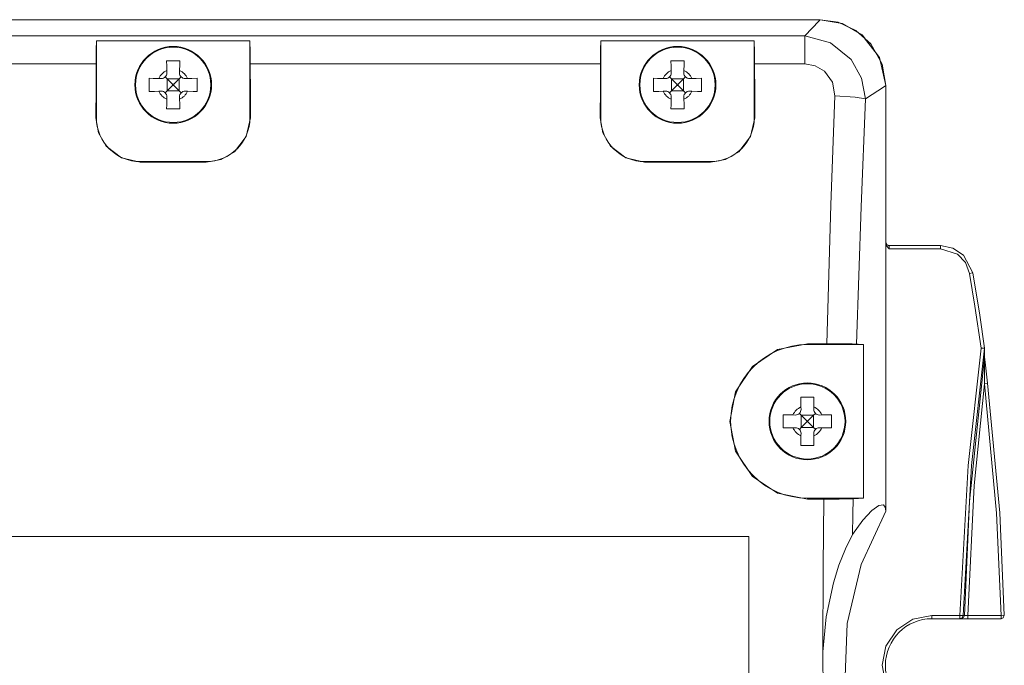
# Model space of a CAD drawing. Units: millimetres. Extents: x -61 to 61, y -29 to 29.
# Drawn here: x 16 to 61, y 0 to 29 of the extents above; entities that cross this region are included whole.
import ezdxf

# ---------------------------------------------------------------- set-up
doc = ezdxf.new("R2010")
doc.units = ezdxf.units.MM
doc.layers.add('Top$1', color=7, linetype='Continuous', true_color=0xffffff)

msp = doc.modelspace()

# ---------------------------------------------------------------- linework, layer by layer
at = {"layer": 'Top$1', "color": 7, "linetype": 'Continuous', "lineweight": 13}
for p, q in [((52.5, 29.425), (-52.5, 29.425)), ((19.5, 28.455), (26.5, 28.455)), ((19.5, 28.455), (19.5, 24.956)), ((26.5, 24.956), (26.5, 28.455)), ((42.5, 28.455), (49.5, 28.455)), ((42.5, 28.455), (42.5, 24.956)), ((49.5, 24.956), (49.5, 28.455)), ((19.485, 27.408), (3.515, 27.408)), ((42.485, 27.408), (26.516, 27.408)), ((22.708, 27.114), (22.71, 27)), ((23.291, 27), (23.293, 27.114)), ((45.708, 27.114), (45.71, 27)), ((46.291, 27), (46.293, 27.114)), ((22.456, 26.746), (22.342, 26.748)), ((22.637, 26.82), (22.72, 26.736)), ((22.72, 26.736), (22.975, 26.481)), ((22.72, 26.736), (23.28, 26.736)), ((22.72, 26.736), (22.72, 26.176)), ((23.025, 26.481), (23.28, 26.736)), ((23.28, 26.736), (23.364, 26.819)), ((23.28, 26.736), (23.28, 26.176)), ((23.658, 26.748), (23.545, 26.746)), ((45.456, 26.746), (45.342, 26.748)), ((45.637, 26.82), (45.72, 26.736)), ((45.72, 26.736), (45.975, 26.481)), ((45.72, 26.736), (46.28, 26.736)), ((45.72, 26.736), (45.72, 26.176)), ((46.025, 26.481), (46.28, 26.736)), ((46.28, 26.736), (46.364, 26.819)), ((46.28, 26.736), (46.28, 26.176)), ((46.658, 26.748), (46.545, 26.746)), ((22.342, 26.164), (22.456, 26.165)), ((22.72, 26.176), (22.637, 26.092)), ((22.975, 26.431), (22.72, 26.176)), ((22.72, 26.176), (23.28, 26.176)), ((23.025, 26.481), (22.975, 26.481)), ((22.975, 26.431), (22.975, 26.481)), ((23.025, 26.431), (22.975, 26.431)), ((23.025, 26.431), (23.025, 26.481)), ((23.28, 26.176), (23.025, 26.431)), ((23.364, 26.092), (23.28, 26.176)), ((23.545, 26.165), (23.658, 26.164)), ((45.342, 26.164), (45.456, 26.165)), ((45.72, 26.176), (45.637, 26.092)), ((45.975, 26.431), (45.72, 26.176)), ((45.72, 26.176), (46.28, 26.176)), ((46.025, 26.481), (45.975, 26.481)), ((45.975, 26.431), (45.975, 26.481)), ((46.025, 26.431), (45.975, 26.431)), ((46.025, 26.431), (46.025, 26.481)), ((46.28, 26.176), (46.025, 26.431)), ((46.364, 26.092), (46.28, 26.176)), ((46.545, 26.165), (46.658, 26.164)), ((55.5, 19.242), (55.5, 26.425)), ((55.5, 19.242), (55.5, 26.425)), ((22.71, 25.911), (22.708, 25.798)), ((23.293, 25.798), (23.291, 25.911)), ((45.71, 25.911), (45.708, 25.798)), ((46.293, 25.798), (46.291, 25.911)), ((21.5, 22.956), (24.5, 22.956)), ((44.5, 22.956), (47.5, 22.956)), ((57.991, 19.132), (55.624, 19.132)), ((51.631, 11.776), (51.633, 11.663)), ((52.214, 11.663), (52.216, 11.776)), ((51.379, 11.408), (51.266, 11.41)), ((51.56, 11.482), (51.643, 11.398)), ((51.643, 11.398), (51.898, 11.143)), ((51.643, 11.398), (52.203, 11.398)), ((51.643, 11.398), (51.643, 10.838)), ((51.948, 11.143), (52.203, 11.398)), ((52.203, 11.398), (52.287, 11.482)), ((52.203, 11.398), (52.203, 10.838)), ((52.581, 11.41), (52.468, 11.408)), ((51.266, 10.826), (51.379, 10.828)), ((51.643, 10.838), (51.56, 10.754)), ((51.898, 11.093), (51.643, 10.838)), ((51.643, 10.838), (52.203, 10.838)), ((51.898, 11.093), (51.898, 11.143)), ((51.948, 11.143), (51.898, 11.143)), ((51.948, 11.093), (51.898, 11.093)), ((51.948, 11.093), (51.948, 11.143)), ((52.203, 10.838), (51.948, 11.093)), ((52.287, 10.755), (52.203, 10.838)), ((52.468, 10.828), (52.581, 10.826)), ((51.633, 10.573), (51.631, 10.46)), ((52.216, 10.46), (52.214, 10.573)), ((-49.25, 5.866), (49.25, 5.866))]:
    msp.add_line(p, q, dxfattribs=at)
for points in [[(-52.5, 29.425), (52.5, 29.425)], [(51.8, 28.684), (52.455, 29.377), (52.497, 29.422), (52.499, 29.424), (52.5, 29.425)], [(55.5, 26.425), (55.214, 27.702), (54.412, 28.736), (53.516, 29.247), (52.5, 29.425)], [(55.5, 26.425), (55.215, 27.702), (54.414, 28.735), (53.519, 29.246), (52.5, 29.425)], [(52.5, 29.425), (53.322, 29.31), (54.135, 28.94), (54.821, 28.326), (55.339, 27.396), (55.5, 26.425)], [(-51.799, 28.684), (51.799, 28.684)], [(19.485, 27.408), (19.491, 28.055), (19.5, 28.455)], [(26.5, 28.455), (26.512, 27.923), (26.516, 27.408)], [(42.485, 27.408), (42.491, 28.055), (42.5, 28.455)], [(49.5, 28.455), (49.512, 27.923), (49.516, 27.408)], [(51.8, 27.408), (51.8, 27.968), (51.8, 28.277), (51.8, 28.521), (51.799, 28.684)], [(51.799, 28.684), (52.975, 28.376), (53.923, 27.606), (54.392, 26.763), (54.568, 25.815)], [(19.479, 24.956), (19.482, 26.331), (19.485, 27.408)], [(22.7, 27.556), (22.705, 27.313), (22.708, 27.114)], [(23.3, 27.556), (22.963, 27.556), (22.7, 27.556)], [(23.293, 27.114), (23.297, 27.365), (23.3, 27.556)], [(26.516, 27.408), (26.519, 26.036), (26.522, 24.956)], [(42.479, 24.956), (42.482, 26.331), (42.485, 27.408)], [(45.7, 27.556), (45.705, 27.313), (45.708, 27.114)], [(46.3, 27.556), (45.963, 27.556), (45.7, 27.556)], [(46.293, 27.114), (46.297, 27.365), (46.3, 27.556)], [(51.799, 27.408), (49.516, 27.408)], [(49.516, 27.408), (49.519, 26.036), (49.522, 24.956)], [(53.173, 25.956), (53.069, 26.571), (52.708, 27.079), (52.284, 27.326), (51.8, 27.408)], [(21.9, 26.756), (21.9, 26.418), (21.9, 26.156)], [(22.342, 26.748), (22.091, 26.752), (21.9, 26.756)], [(24.1, 26.756), (23.858, 26.752), (23.658, 26.748)], [(24.1, 26.156), (24.1, 26.493), (24.1, 26.756)], [(44.9, 26.756), (44.9, 26.418), (44.9, 26.156)], [(45.342, 26.748), (45.091, 26.752), (44.9, 26.756)], [(47.1, 26.756), (46.858, 26.752), (46.658, 26.748)], [(47.1, 26.156), (47.1, 26.493), (47.1, 26.756)], [(21.9, 26.156), (22.143, 26.16), (22.342, 26.164)], [(23.658, 26.164), (23.91, 26.159), (24.1, 26.156)], [(44.9, 26.156), (45.143, 26.16), (45.342, 26.164)], [(46.658, 26.164), (46.91, 26.159), (47.1, 26.156)], [(54.568, 25.815), (55.439, 26.385), (55.496, 26.422), (55.5, 26.425), (55.5, 26.425), (55.5, 26.425), (55.5, 26.425)], [(22.708, 25.798), (22.704, 25.546), (22.7, 25.356)], [(23.3, 25.356), (23.296, 25.598), (23.293, 25.798)], [(45.708, 25.798), (45.704, 25.546), (45.7, 25.356)], [(46.3, 25.356), (46.296, 25.598), (46.293, 25.798)], [(52.811, 14.659), (52.997, 20.99), (53.173, 25.956)], [(53.173, 25.956), (54.106, 25.891), (54.568, 25.815)], [(54.161, 14.637), (54.37, 20.901), (54.568, 25.815)], [(22.7, 25.356), (23.038, 25.356), (23.3, 25.356)], [(45.7, 25.356), (46.038, 25.356), (46.3, 25.356)], [(19.5, 24.956), (19.479, 24.956)], [(21.5, 22.93), (20.637, 23.123), (19.941, 23.665), (19.597, 24.269), (19.479, 24.956)], [(26.522, 24.956), (26.332, 24.095), (25.793, 23.397), (25.189, 23.051), (24.5, 22.93)], [(26.5, 24.956), (26.522, 24.956)], [(42.5, 24.956), (42.479, 24.956)], [(44.5, 22.93), (43.637, 23.123), (42.941, 23.665), (42.597, 24.269), (42.479, 24.956)], [(49.522, 24.956), (49.332, 24.095), (48.793, 23.397), (48.189, 23.051), (47.5, 22.93)], [(49.5, 24.956), (49.522, 24.956)], [(21.5, 22.956), (21.5, 22.93)], [(24.5, 22.93), (21.5, 22.93)], [(24.5, 22.956), (24.5, 22.93)], [(44.5, 22.956), (44.5, 22.93)], [(47.5, 22.93), (44.5, 22.93)], [(47.5, 22.956), (47.5, 22.93)], [(55.499, 19.282), (55.554, 19.166), (55.649, 19.132)], [(55.65, 19.122), (55.533, 19.171), (55.5, 19.244)], [(55.5, 19.242), (55.5, 7.029)], [(55.649, 18.982), (55.536, 19.116), (55.5, 19.242)], [(55.649, 19.132), (55.649, 19.132), (55.649, 19.132), (55.649, 19.132), (55.649, 19.132), (55.65, 19.122)], [(55.65, 19.122), (55.65, 19.089), (55.65, 19.058), (55.649, 19.021), (55.649, 18.982)], [(57.991, 18.982), (55.649, 18.982)], [(57.991, 19.132), (58.563, 19.019), (59.049, 18.695), (59.467, 17.888)], [(57.991, 19.132), (57.991, 19.132), (57.991, 19.132), (57.991, 19.132), (57.991, 19.132), (57.991, 19.132), (57.991, 19.132), (57.991, 19.132), (57.991, 19.124), (57.991, 18.982)], [(59.32, 17.862), (59.132, 18.353), (58.77, 18.735), (57.991, 18.982)], [(59.467, 17.888), (59.468, 17.888), (59.468, 17.888), (59.468, 17.888), (59.468, 17.888), (59.468, 17.888), (59.468, 17.888), (59.467, 17.888), (59.459, 17.886), (59.32, 17.862)], [(59.848, 14.452), (59.566, 16.364), (59.32, 17.862)], [(59.467, 17.888), (59.78, 15.964), (60, 14.449)], [(51.923, 7.57), (50.566, 7.84), (49.416, 8.609), (48.649, 9.758), (48.379, 11.113), (48.647, 12.468), (49.415, 13.619), (50.565, 14.388), (51.923, 14.659)], [(51.923, 14.618), (51.923, 14.659)], [(51.923, 14.659), (52.811, 14.659)], [(54.482, 14.618), (51.923, 14.618)], [(52.811, 14.659), (53.368, 14.656), (53.69, 14.651), (53.96, 14.645), (54.161, 14.637)], [(54.482, 7.618), (54.482, 14.618)], [(58.881, 2.275), (59.249, 9.108), (59.848, 14.452)], [(59.031, 2.272), (59.4, 9.107), (60, 14.452)], [(60, 14.452), (59.976, 14.45), (59.942, 14.448), (59.898, 14.449), (59.848, 14.452)], [(60, 14.452), (60, 14.452), (60, 14.452), (60, 14.45)], [(60, 14.45), (60, 14.242), (60, 14.077)], [(59.997, 14.04), (59.323, 7.462), (59.084, 2.272)], [(59.993, 12.835), (59.993, 13.251), (59.993, 13.52), (59.994, 13.787), (59.995, 13.919), (59.997, 14.039)], [(60, 14.076), (60, 14.063), (59.999, 14.056), (59.998, 14.048), (59.997, 14.039)], [(59.998, 14.06), (60.041, 13.676), (60.075, 13.404), (60.108, 13.129), (60.142, 12.853)], [(59.234, 2.275), (59.528, 8.198), (59.993, 12.835)], [(59.993, 12.835), (60.134, 12.852), (60.142, 12.853), (60.142, 12.853), (60.142, 12.853), (60.142, 12.853), (60.142, 12.853), (60.142, 12.853), (60.142, 12.853), (60.142, 12.853)], [(59.993, 12.835), (60.55, 6.931), (60.753, 2.275)], [(60.142, 12.853), (60.699, 6.945), (60.903, 2.278)], [(51.623, 12.218), (51.628, 11.975), (51.631, 11.776)], [(52.223, 12.218), (51.886, 12.218), (51.623, 12.218)], [(52.216, 11.776), (52.22, 12.028), (52.223, 12.218)], [(50.823, 11.418), (50.823, 11.081), (50.823, 10.818)], [(51.266, 11.41), (51.014, 11.415), (50.823, 11.418)], [(53.023, 11.418), (52.781, 11.414), (52.581, 11.41)], [(53.023, 10.818), (53.023, 11.155), (53.023, 11.418)], [(50.823, 10.818), (51.066, 10.822), (51.266, 10.826)], [(52.581, 10.826), (52.833, 10.821), (53.023, 10.818)], [(51.631, 10.46), (51.627, 10.208), (51.623, 10.018)], [(52.223, 10.018), (52.219, 10.261), (52.216, 10.46)], [(51.623, 10.018), (51.961, 10.018), (52.223, 10.018)], [(51.923, 7.618), (54.482, 7.618)], [(51.923, 7.618), (51.923, 7.57)], [(52.676, 7.57), (51.923, 7.57)], [(52.633, 0.612), (52.646, 4.509), (52.676, 7.57)], [(54.008, 7.591), (53.666, 7.58), (53.371, 7.575), (53.034, 7.571), (52.676, 7.57)], [(53.987, 5.954), (53.998, 6.871), (54.008, 7.591)], [(55.5, 7.028), (55.475, 7.212), (55.397, 7.31), (55.181, 7.288), (54.857, 7.056), (54.445, 6.609), (53.987, 5.954)], [(55.5, 7.028), (54.381, 4.594), (53.734, 1.901), (53.634, -0.904), (53.948, -3.078), (54.584, -5.141), (55.5, -7.028)], [(49.25, 5.866), (49.25, -1.541), (49.25, -7.432)], [(52.633, 0.612), (52.785, 2.203), (53.116, 3.765), (53.363, 4.56), (53.66, 5.314), (53.987, 5.954)], [(57.605, -2.275), (56.734, -2.102), (55.996, -1.609), (55.503, -0.871), (55.33, 0), (55.503, 0.871), (55.996, 1.609), (56.734, 2.102), (57.605, 2.275)], [(57.605, 2.125), (57.605, 2.125), (57.605, 2.125), (57.605, 2.126), (57.605, 2.136), (57.605, 2.275)], [(57.605, 2.275), (58.881, 2.275)], [(58.881, 2.125), (58.881, 2.125), (58.88, 2.126), (58.88, 2.136), (58.881, 2.275)], [(58.881, 2.275), (58.995, 2.273), (59.031, 2.272)], [(59.031, 2.272), (58.975, 2.159), (58.881, 2.125)], [(58.934, 2.125), (59.049, 2.179), (59.084, 2.272)], [(59.084, 2.272), (59.054, 2.272), (59.031, 2.272)], [(59.084, 2.272), (59.107, 2.272), (59.14, 2.273), (59.184, 2.274), (59.234, 2.275)], [(60.753, 2.275), (59.234, 2.275)], [(59.234, 2.125), (59.234, 2.275)], [(60.903, 2.278), (60.85, 2.16), (60.753, 2.125)], [(60.753, 2.275), (60.895, 2.278), (60.903, 2.278), (60.903, 2.278), (60.903, 2.278), (60.903, 2.278), (60.903, 2.278), (60.903, 2.278), (60.903, 2.278), (60.903, 2.278)], [(60.753, 2.125), (60.754, 2.126), (60.754, 2.128), (60.755, 2.136), (60.753, 2.275)], [(57.605, 2.125), (58.881, 2.125)], [(58.881, 2.125), (58.911, 2.125), (58.934, 2.125)], [(58.934, 2.125), (59.047, 2.125), (59.234, 2.125)], [(59.234, 2.125), (60.753, 2.125)], [(52.636, -0.654), (52.621, 0.055), (52.633, 0.612)]]:
    msp.add_lwpolyline(points, dxfattribs=at)
for centre, radius in [((23, 26.456), 1.75), ((23, 26.456), 1.716), ((46, 26.456), 1.75), ((46, 26.456), 1.716), ((51.923, 11.118), 1.75), ((51.923, 11.118), 1.716)]:
    msp.add_circle(centre, radius, dxfattribs=at)
for centre, radius, start, end in [((23, 26.456), 0.72, 113.953, 156.047), ((22.46, 26.996), 0.25, 269, 1), ((23.541, 26.996), 0.25, 179, 271), ((23, 26.456), 0.72, 23.953, 66.047), ((46, 26.456), 0.72, 113.953, 156.047), ((45.46, 26.996), 0.25, 269, 1), ((46.541, 26.996), 0.25, 179, 271), ((46, 26.456), 0.72, 23.953, 66.047), ((23, 26.456), 0.72, 203.953, 246.047), ((22.46, 25.916), 0.25, 359, 91), ((23.541, 25.916), 0.25, 89, 181), ((23, 26.456), 0.72, 293.953, 336.047), ((46, 26.456), 0.72, 203.953, 246.047), ((45.46, 25.916), 0.25, 359, 91), ((46.541, 25.916), 0.25, 89, 181), ((46, 26.456), 0.72, 293.953, 336.047), ((21.5, 24.956), 2, 180, 270), ((24.5, 24.956), 2, 270, 0), ((44.5, 24.956), 2, 180, 270), ((47.5, 24.956), 2, 270, 360), ((51.923, 11.118), 3.5, 90, 270), ((51.923, 11.118), 0.72, 113.953, 156.047), ((51.923, 11.118), 0.72, 23.953, 66.047), ((51.383, 11.658), 0.25, 269, 1), ((52.464, 11.658), 0.25, 179, 271), ((51.923, 11.118), 0.72, 203.953, 246.047), ((51.383, 10.578), 0.25, 359, 91), ((52.464, 10.578), 0.25, 89, 181), ((51.923, 11.118), 0.72, 293.953, 336.047)]:
    msp.add_arc(centre, radius, start, end, dxfattribs=at)
at = {"layer": 'Top$1', "color": 7, "linetype": 'Continuous', "lineweight": 13, "extrusion": (0, 0, -1)}
msp.add_arc((-57.605, 0), 2.125, 270, 90, dxfattribs=at)
at = {"layer": 'Top$1', "color": 7, "linetype": 'Continuous', "lineweight": 13}
for centre, major_axis, start_param, end_param in [((42.25, 14.485), (-13.25, 0), 3.536239, 3.594977), ((42.25, 7.751), (13.25, 0), 5.804026, 5.888539)]:
    msp.add_ellipse(centre, major_axis=major_axis, ratio=0.026186, start_param=start_param, end_param=end_param, dxfattribs=at)

doc.saveas('drawing.dxf')
